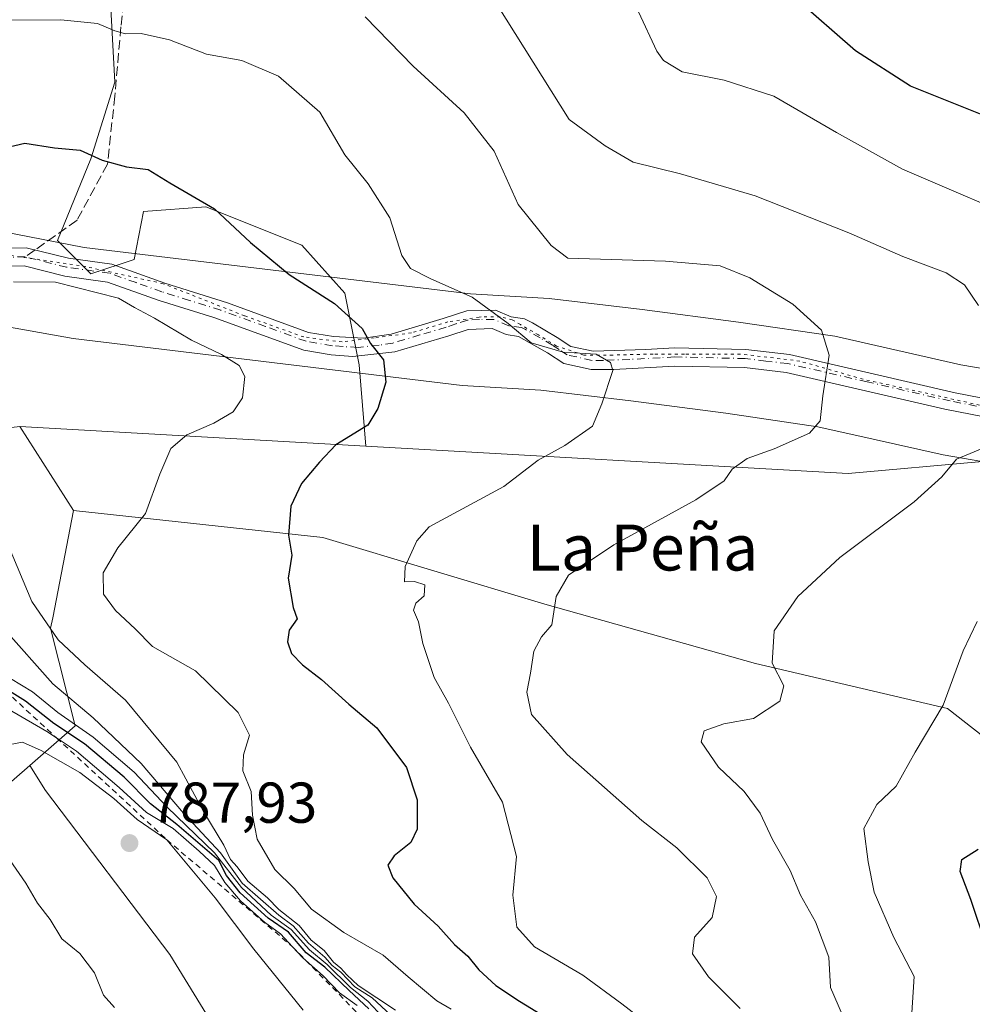
# Model space of a CAD drawing. Units: metres. Extents: x 597150 to 600605, y 4733742 to 4736104.
# Drawn here: x 599486 to 599652, y 4733969 to 4734140 of the extents above; entities that cross this region are included whole.
import ezdxf
from ezdxf.enums import TextEntityAlignment as Align

# ---------------------------------------------------------------- set-up
doc = ezdxf.new("R2010")
doc.units = ezdxf.units.M
doc.header["$MEASUREMENT"] = 0
for name, pattern in [('DGN Style 2', [1.6480167562047852, 0.988810053722871, -0.6592067024819142]), ('DGN Style 3', [2.307223458686699, 1.648016756204785, -0.6592067024819142]), ('DGN Style 4', [2.6384748266838614, 1.318413404963828, -0.6592067024819142, 0.001648016756204785, -0.6592067024819142]), ('DGN Style 5', [1.1536117293433497, 0.4944050268614355, -0.6592067024819142])]:
    doc.linetypes.add(name, pattern=pattern)
for name, color, linetype, lineweight in [('Arbolado forestal CxS', 92, 'Continuous', 0), ('Camino Cxs', 7, 'Continuous', 0), ('Camino eje', 30, 'DGN Style 4', 13), ('Cultivos herbáceos CxS', 92, 'Continuous', 0), ('Curva de nivel maestra', 30, 'Continuous', 30), ('Curva de nivel normal', 30, 'Continuous', 0), ('Escarpado lineal', 30, 'DGN Style 2', 0), ('Matorral CxS', 135, 'Continuous', 0), ('Núcleo urbano CxS', 7, 'Continuous', 0), ('Pastizal CxS', 92, 'Continuous', 0), ('Punto de cota en terreno', 7, 'Continuous', 0), ('Rótulo de punto de cota en terreno', 7, 'Continuous', 0), ('Senda', 7, 'DGN Style 3', 0), ('Senda no paivmentada conexión', 7, 'DGN Style 3', 0), ('Texto cartográfico', 7, 'Continuous', 0), ('Vía pecuaria CxS', 92, 'Continuous', 13), ('Vía pecuaria eje', 92, 'DGN Style 5', 0)]:
    doc.layers.add(name, color=color, linetype=linetype, lineweight=lineweight)
doc.styles.add('Style-Arial', font='txt')

# ---------------------------------------------------------------- blocks, each defined once
blk = doc.blocks.new('*U10')
at = {"layer": 'Pastizal CxS', "color": 92, "linetype": 'Continuous', "lineweight": 0}
blk.add_polyline3d([(599502.1505000005, 4734144.5397, 743.2115999999951), (599502.9841, 4734129.532500001, 747.1303999999947), (599498.8151000004, 4734116.1929, 750.1230999999971), (599492.9787, 4734102.019500001, 752.7320000000037), (599498.8147, 4734096.1831, 753.952900000004), (599506.3183000004, 4734098.6845, 753.0253999999986), (599507.9861000003, 4734107.021500001, 751.1538), (599518.8245000001, 4734107.8551, 750.2388000000064), (599535.4990999997, 4734101.1851, 748.4713000000047), (599543.0025000004, 4734092.8477, 748.9814999999944), (599545.5034999996, 4734080.341499999, 750.9253999999929), (599546.6335000005, 4734066.213500001, 750.0654999999971), (599486.4216999998, 4734069.617699999, 758.797200000001), (599459.9064999997, 4734066.470100001, 756.2620000000024), (599441.9003, 4734065.6873, 752.7271999999939), (599430.1573000001, 4734080.5623, 747.9345999999932), (599424.6775000002, 4734093.871300001, 746.2315999999992), (599408.2373000003, 4734113.443700001, 739.9278999999952), (599396.4940999999, 4734104.8321, 739.2624000000069), (599374.5730999997, 4734092.306299999, 737.5307999999933), (599356.9848999997, 4734088.149300001, 736.2421999999933), (599335.4293000001, 4734104.832900001, 731.343599999993), (599311.1602999996, 4734112.6621, 726.9876999999979), (599297.0683000004, 4734105.6163, 726.1276999999974)], dxfattribs=at)
blk = doc.blocks.new('*U19')
at = {"layer": 'Cultivos herbáceos CxS', "color": 92, "linetype": 'Continuous', "lineweight": 0}
blk.add_polyline3d([(599833.5591000002, 4733931.1885, 698.1506999999983), (599787.5916999998, 4733958.4573, 704.9997000000003), (599735.4631000003, 4733984.733899999, 713.4667999999947), (599706.4801000003, 4733997.006300001, 718.6947999999975), (599680.8419000005, 4733994.774900001, 722.2376999999979), (599647.8283000002, 4734020.610300001, 730.4735999999976), (599614.4515000005, 4734028.4253, 735.2973999999958), (599577.7764999997, 4734038.7205, 740.8462000000001), (599539.1727, 4734050.3027, 749.0111999999937), (599495.7972999997, 4734055.014699999, 757.9731000000029), (599486.4216999998, 4734069.617699999, 758.797200000001), (599546.6335000005, 4734066.213500001, 750.0654999999971), (599630.5680999998, 4734061.4683, 737.931500000006), (599653.9265000002, 4734063.551899999, 735.0427000000054), (599675.1486999998, 4734064.309699999, 732.7602000000044), (599690.3082999998, 4734096.900900001, 726.2695999999996), (599819.1574999997, 4734074.9189, 708.3295999999973), (599850.9912999999, 4734089.319300001, 700.9382000000041)], dxfattribs=at)
blk = doc.blocks.new('5PATER')
at = {"layer": 'Núcleo urbano CxS', "linetype": 'Continuous', "lineweight": 0}
h = blk.add_hatch(color=51, dxfattribs=at)
edge = h.paths.add_edge_path()
edge.add_ellipse((0, 0), major_axis=(-0.1095731443231308, -0.1110710700762829), ratio=0.9994222409660322, start_angle=0, end_angle=360)
blk = doc.blocks.new('*U24')
at = {"layer": 'Camino Cxs', "color": 7, "linetype": 'Continuous', "lineweight": 0}
for points in [[(599482.6101000002, 4734100.6501, 753.4614000000003), (599487.5601000005, 4734100.7301, 753.4572999999947), (599494.8901000004, 4734098.9101, 753.7121999999946), (599502.4401000004, 4734097.850099999, 753.7798999999941), (599511.6801000005, 4734094.5701, 753.6793000000035), (599522.5900999998, 4734091.140100001, 753.1723000000056), (599536.6501000002, 4734086.0001, 751.638300000006), (599541.0401, 4734085.270099999, 751.1670000000014), (599546.2500999998, 4734085.0001, 750.388699999996), (599551.0500999996, 4734085.720100001, 749.3237999999984), (599560.1300999997, 4734088.420100001, 746.9437999999938), (599564.2401000002, 4734089.770099999, 745.9226999999955), (599569.1801000005, 4734089.870100001, 745.0960999999952), (599571.9401000004, 4734088.710100001, 744.9079000000056), (599574.2500999998, 4734088.360099999, 744.5847000000067), (599575.6300999997, 4734087.670100001, 744.506899999993), (599579.9301000005, 4734085.140100001, 744.5354999999981), (599582.3300999999, 4734083.5701, 744.6895999999979), (599586.1801000005, 4734082.7301, 744.8176999999997), (599595.3601000002, 4734083.0601, 744.5133999999962), (599600.3501000004, 4734083.3201, 744.1842999999935), (599612.7401000002, 4734083.040100001, 742.2464000000036), (599620.3400999998, 4734082.140100001, 741.1346999999951), (599649.2001, 4734075.520099999, 736.6671000000061), (599673.8800999997, 4734070.700099999, 733.045499999993)], [(599672.6801000005, 4734067.720100001, 733.0482000000048), (599647.4101, 4734072.6601, 736.7621000000072), (599619.7901, 4734079.0101, 741.1352999999945), (599612.5201000003, 4734079.880100001, 742.2428999999976), (599600.4001000002, 4734080.1501, 744.1809000000068), (599589.8000999996, 4734079.5601, 745.0216999999975), (599585.8400999998, 4734079.5601, 745.2265000000043), (599581.0800999999, 4734080.600099999, 745.3037999999942), (599578.2801000001, 4734082.440099999, 745.231899999999), (599573.2001, 4734085.3201, 745.5800000000019), (599571.0800999999, 4734085.640100001, 745.8671999999933), (599568.6001000004, 4734086.6801, 745.9581999999937), (599564.4401000004, 4734086.520099999, 746.6606999999932), (599561.0800999999, 4734085.4001, 747.4881000000024), (599551.6801000005, 4734082.600099999, 749.7155000000057), (599544.3601000002, 4734081.800100001, 751.0868999999948), (599540.6401000004, 4734082.120100001, 751.6545999999945), (599535.8400999998, 4734082.920100001, 752.3678000000073), (599520.2100999998, 4734088.600099999, 753.6996000000072), (599510.6801000005, 4734091.5601, 754.4814000000042), (599501.6801000005, 4734094.7601, 754.527700000006), (599494.2801000001, 4734095.800100001, 754.7072999999947), (599487.2001, 4734097.5601, 754.1347999999998), (599482.4001000002, 4734097.4801, 754.1103000000003)]]:
    blk.add_polyline3d(points, dxfattribs=at)

msp = doc.modelspace()

# ---------------------------------------------------------------- linework, layer by layer
at = {"layer": 'Arbolado forestal CxS', "color": 92, "linetype": 'Continuous', "lineweight": 0}
for points in [[(599473.6073000003, 4733998.054500001, 782.4750000000058), (599488.1961000003, 4734010.700300001, 785.4590000000027), (599490.9389000004, 4734006.3113, 786.2878999999957), (599512.5417, 4733977.7783, 787.2032000000036), (599526.8075000001, 4733954.544299999, 788.9814999999944)], [(599488.1961000003, 4734010.700300001, 785.4590000000027), (599473.6073000003, 4733998.054500001, 782.4750000000058)], [(599488.1961000003, 4734010.700300001, 785.4590000000027), (599490.9389000004, 4734006.3113, 786.2878999999957), (599512.5417, 4733977.7783, 787.2032000000036), (599526.8075000001, 4733954.544299999, 788.9814999999944), (599534.9599000001, 4733953.728700001, 789.8766999999935), (599545.5957000004, 4733959.8443, 785.156099999993), (599551.2644999997, 4733963.103700001, 773.4866000000038), (599558.6013000002, 4733961.0657, 768.1059999999999), (599569.1989000002, 4733948.0219, 778.3521999999939), (599583.8727000002, 4733931.3095, 780.4812999999995), (599602.6224999996, 4733915.412500001, 779.0022000000026), (599611.5897000004, 4733901.960899999, 779.1508999999934), (599623.0027000001, 4733892.9935, 775.0632000000041), (599634.8230999997, 4733890.547900001, 769.8470999999992), (599640.3545000004, 4733885.0691, 771.8613000000041)]]:
    msp.add_polyline3d(points, dxfattribs=at)
at = {"layer": 'Camino Cxs', "color": 7, "linetype": 'Continuous', "lineweight": 0}
for points in [[(599482.6101000002, 4734100.6501, 753.4614000000003), (599487.5601000005, 4734100.7301, 753.4572999999947), (599494.8901000004, 4734098.9101, 753.7121999999946), (599502.4401000004, 4734097.850099999, 753.7798999999941), (599511.6801000005, 4734094.5701, 753.6793000000035), (599522.5900999998, 4734091.140100001, 753.1723000000056), (599536.6501000002, 4734086.0001, 751.638300000006), (599541.0401, 4734085.270099999, 751.1670000000014), (599546.2500999998, 4734085.0001, 750.388699999996), (599551.0500999996, 4734085.720100001, 749.3237999999984), (599560.1300999997, 4734088.420100001, 746.9437999999938), (599564.2401000002, 4734089.770099999, 745.9226999999955), (599569.1801000005, 4734089.870100001, 745.0960999999952), (599571.9401000004, 4734088.710100001, 744.9079000000056), (599574.2500999998, 4734088.360099999, 744.5847000000067), (599575.6300999997, 4734087.670100001, 744.506899999993), (599579.9301000005, 4734085.140100001, 744.5354999999981), (599582.3300999999, 4734083.5701, 744.6895999999979), (599586.1801000005, 4734082.7301, 744.8176999999997), (599595.3601000002, 4734083.0601, 744.5133999999962), (599600.3501000004, 4734083.3201, 744.1842999999935), (599612.7401000002, 4734083.040100001, 742.2464000000036), (599620.3400999998, 4734082.140100001, 741.1346999999951), (599649.2001, 4734075.520099999, 736.6671000000061), (599673.8800999997, 4734070.700099999, 733.045499999993)], [(599672.6801000005, 4734067.720100001, 733.0482000000048), (599647.4101, 4734072.6601, 736.7621000000072), (599619.7901, 4734079.0101, 741.1352999999945), (599612.5201000003, 4734079.880100001, 742.2428999999976), (599600.4001000002, 4734080.1501, 744.1809000000068), (599589.8000999996, 4734079.5601, 745.0216999999975), (599585.8400999998, 4734079.5601, 745.2265000000043), (599581.0800999999, 4734080.600099999, 745.3037999999942), (599578.2801000001, 4734082.440099999, 745.231899999999), (599573.2001, 4734085.3201, 745.5800000000019), (599571.0800999999, 4734085.640100001, 745.8671999999933), (599568.6001000004, 4734086.6801, 745.9581999999937), (599564.4401000004, 4734086.520099999, 746.6606999999932), (599561.0800999999, 4734085.4001, 747.4881000000024), (599551.6801000005, 4734082.600099999, 749.7155000000057), (599544.3601000002, 4734081.800100001, 751.0868999999948), (599540.6401000004, 4734082.120100001, 751.6545999999945), (599535.8400999998, 4734082.920100001, 752.3678000000073), (599520.2100999998, 4734088.600099999, 753.6996000000072), (599510.6801000005, 4734091.5601, 754.4814000000042), (599501.6801000005, 4734094.7601, 754.527700000006), (599494.2801000001, 4734095.800100001, 754.7072999999947), (599487.2001, 4734097.5601, 754.1347999999998), (599482.4001000002, 4734097.4801, 754.1103000000003)]]:
    msp.add_polyline3d(points, dxfattribs=at)
at = {"layer": 'Camino eje', "color": 30, "linetype": 'DGN Style 4', "lineweight": 13}
for points in [[(599487.3800999997, 4734099.145099999, 753.7973000000056), (599482.5050999997, 4734099.065099999, 753.787599999996), (599478.0701000001, 4734099.710100001, 753.3614999999991), (599473.1001000004, 4734099.540100001, 753.0127999999969), (599465.3601000002, 4734099.100099999, 752.2260999999999), (599459.8951000003, 4734098.485099999, 751.623900000006), (599456.7150999998, 4734098.005100001, 751.3252999999969), (599453.9351000005, 4734097.220100001, 751.3549999999959), (599452.0950999996, 4734096.620100001, 751.2630999999965), (599447.0950999996, 4734095.7401, 750.1423000000068), (599444.7401000002, 4734094.9901, 749.653999999995), (599442.4001000002, 4734094.2301, 749.1650999999983), (599439.9451000001, 4734093.110099999, 748.7670999999973), (599436.1851000005, 4734091.2301, 748.3457000000053), (599433.2001, 4734089.415100001, 748.0488000000041), (599431.9200999998, 4734088.5351, 747.9039000000049), (599424.7200999996, 4734085.0351, 747.4575999999943), (599421.0601000005, 4734081.640100001, 747.4098999999987), (599415.8201000001, 4734076.600099999, 747.3736000000063), (599413.5883, 4734074.214299999, 747.3077999999952), (599409.3082999998, 4734069.574300001, 747.2765999999974), (599405.8151000004, 4734065.840100001, 747.0976999999984), (599403.2966999998, 4734064.626700001, 746.8320999999996)], [(599660.9401000004, 4734071.620100001, 734.855899999995), (599648.3051000005, 4734074.090100001, 736.713699999993), (599633.8750999998, 4734077.4001, 738.9628999999986), (599620.0651000004, 4734080.575099999, 741.1373000000021), (599616.2651000004, 4734081.0251, 741.6834999999992), (599612.6300999997, 4734081.460100001, 742.2761000000029), (599600.3750999998, 4734081.735099999, 744.2280999999931), (599597.8800999997, 4734081.6051, 744.460699999996), (599592.5800999999, 4734081.3101, 744.7448000000004), (599587.9901000002, 4734081.145099999, 744.9729999999981), (599586.0100999996, 4734081.145099999, 745.0302999999985), (599581.7050999999, 4734082.085100001, 745.031099999993), (599580.3051000005, 4734083.005100001, 744.9640999999974), (599579.1051000003, 4734083.790100001, 744.8870000000024), (599576.9550999999, 4734085.0551, 744.8589999999967), (599574.4151, 4734086.495100001, 745.0188000000054), (599573.7251000004, 4734086.840100001, 745.0531999999948), (599571.5100999996, 4734087.175100001, 745.335699999996), (599568.8901000004, 4734088.2751, 745.4890000000014), (599566.4200999998, 4734088.225099999, 745.8993000000046), (599564.3400999998, 4734088.145099999, 746.2584000000061), (599562.2851, 4734087.470100001, 746.7479000000022), (599560.6051000003, 4734086.9101, 747.1964000000008), (599556.0651000004, 4734085.5601, 748.3233999999939), (599551.3651000002, 4734084.1601, 749.5175000000019), (599548.9650999998, 4734083.800100001, 750.0665000000009), (599545.3051000005, 4734083.4001, 750.7589000000008), (599542.7001, 4734083.5351, 751.1392999999953), (599540.8400999998, 4734083.6951, 751.4072000000016), (599536.2451, 4734084.460100001, 751.9930000000023), (599529.2150999998, 4734087.030099999, 752.514599999995), (599521.4001000002, 4734089.870100001, 753.4064000000071), (599515.9451000001, 4734091.585100001, 753.6364999999934), (599511.1801000005, 4734093.065099999, 754.0288), (599506.6801000005, 4734094.665100001, 754.2562000000034), (599502.0601000005, 4734096.3051, 754.1389000000055), (599494.5850999998, 4734097.3551, 754.1251000000047), (599487.3800999997, 4734099.145099999, 753.7973000000056)]]:
    msp.add_polyline3d(points, dxfattribs=at)
at = {"layer": 'Cultivos herbáceos CxS', "color": 92, "linetype": 'Continuous', "lineweight": 0, "extrusion": (0.02562758660263802, -0.03991634105146655, 0.9988743226862864), "elevation": -172845.4041930704, "flags": 128}
msp.add_lwpolyline([(3062123.267465074, 3655724.996755696), (3062123.267465074, 3655707.623539956)], dxfattribs=at)
at = {"layer": 'Cultivos herbáceos CxS', "color": 92, "linetype": 'Continuous', "lineweight": 0, "extrusion": (0.1430626488935871, -0.008088345957766639, 0.9896805833960863), "elevation": 48224.28946360564, "flags": 128}
msp.add_lwpolyline([(4760360.795846294, -327779.1971456704), (4760360.795846293, -327840.1339327684)], dxfattribs=at)
at = {"layer": 'Cultivos herbáceos CxS', "color": 92, "linetype": 'Continuous', "lineweight": 0}
for points in [[(599546.6335000005, 4734066.213500001, 750.0654999999971), (599630.5680999998, 4734061.4683, 737.931500000006), (599653.9265000002, 4734063.551899999, 735.0427000000054), (599675.1486999998, 4734064.309699999, 732.7602000000044), (599690.3082999998, 4734096.900900001, 726.2695999999996), (599819.1574999997, 4734074.9189, 708.3295999999973), (599850.9912999999, 4734089.319300001, 700.9382000000041), (599876.7613000004, 4734109.0255, 692.9097000000038), (599939.1611000003, 4734169.5713, 676.1855999999971), (599951.4253000002, 4734207.499100001, 676.017399999997), (599960.8954999996, 4734226.730900001, 678.6223999999929), (599960.7494999999, 4734228.0461, 678.3773999999976), (599960.7150999998, 4734228.352499999, 678.3125)], [(599495.7972999997, 4734055.014699999, 757.9731000000029), (599539.1727, 4734050.3027, 749.0111999999937), (599577.7764999997, 4734038.7205, 740.8462000000001), (599614.4515000005, 4734028.4253, 735.2973999999958), (599647.8283000002, 4734020.610300001, 730.4735999999976), (599680.8419000005, 4733994.774900001, 722.2376999999979), (599706.4801000003, 4733997.006300001, 718.6947999999975), (599735.4631000003, 4733984.733899999, 713.4667999999947), (599787.5916999998, 4733958.4573, 704.9997000000003), (599833.5591000002, 4733931.1885, 698.1506999999983), (599855.8535000002, 4733927.842499999, 695.2163), (599899.7569000004, 4733926.904899999, 690.4005000000034), (599958.4080999997, 4733907.7621, 680.8267999999953), (599951.7194999997, 4733884.337300001, 680.5587999999989), (599966.2112999996, 4733878.759299999, 678.7459999999992), (599987.1303000003, 4733873.2577, 675.6655000000028)]]:
    msp.add_polyline3d(points, dxfattribs=at)
at = {"layer": 'Curva de nivel maestra', "color": 30, "linetype": 'Continuous', "lineweight": 30, "flags": 128}
for points, elevation in [([(599654.2000000002, 4734123.720100001), (599641.4400000004, 4734128.8301), (599631.8300000001, 4734135.0001), (599621.3200000003, 4734144.1801)], 724.9999999999999), ([(599483.0599999996, 4734117.920100001), (599487.3300000001, 4734118.920100001), (599492.4600000001, 4734118.140100001), (599496.9199999999, 4734117.710100001), (599500.75, 4734115.960100001), (599504.9800000006, 4734114.8301), (599508.7699999996, 4734114.340100001), (599512.5599999996, 4734112.040100001), (599520.3300000001, 4734107.5101), (599526.5999999996, 4734101.6601), (599533.29, 4734096.090100001), (599541.2199999997, 4734091.0601), (599546.0300000003, 4734086.6601), (599547.4500000002, 4734084.050100001), (599549.7300000006, 4734081.220100001), (599550.0999999996, 4734077.350099999), (599548.7400000002, 4734072.7601), (599547.0099999999, 4734069.860099999), (599541.4000000004, 4734066.440099999), (599538.5899999999, 4734063.440099999), (599535.4600000001, 4734059.7401), (599533.6200000001, 4734055.7601), (599533.1799999997, 4734050.720100001), (599533.7599999999, 4734047.2601), (599533.1600000003, 4734043.280099999), (599534.0300000003, 4734038.1501), (599534.6900000004, 4734036.170100001), (599533.2999999998, 4734034.220100001), (599533.0300000003, 4734032.1801), (599533.7199999997, 4734030.1801), (599535.6399999997, 4734028.1801), (599538.9600000001, 4734025.630100001), (599543.6699999999, 4734021.3301), (599548.5499999998, 4734017.220100001), (599553.7199999997, 4734010.3101), (599555.5599999996, 4734004.6801), (599555.5899999999, 4733999.600099999), (599554.5, 4733997.2501), (599551.5999999996, 4733994.960100001), (599550.4699999997, 4733993.340100001), (599551.3200000003, 4733991.120100001), (599555.04, 4733986.540100001), (599559.2599999999, 4733982.720100001), (599562.0800000001, 4733979.540100001), (599564.3700000001, 4733977.4901), (599566.3300000001, 4733975.120100001), (599569.29, 4733972.4001), (599573.3700000001, 4733969.6501), (599580.1299999999, 4733965.5701)], 750), ([(599547.1900000004, 4733968.350099999), (599543.7199999997, 4733971.5101), (599539.5, 4733975.620100001), (599536.2800000003, 4733978.0701), (599533.2100000001, 4733981.670100001), (599529.6799999997, 4733984.140100001), (599524.7599999999, 4733988.540100001), (599522.4199999999, 4733991.540100001), (599521.0899999999, 4733994.130100001), (599513.7800000003, 4734000.420100001), (599509.2000000002, 4734003.9801), (599504.5800000001, 4734008.620100001), (599497.6799999997, 4734014.460100001), (599492.3600000005, 4734018.0001), (599487.4100000003, 4734021.850099999), (599482.7300000006, 4734024.790100001)], 775), ([(599654.6200000001, 4733979.2501), (599651.8899999997, 4733987.380100001), (599650.0599999996, 4733992.220100001), (599650.3399999999, 4733994.3101), (599653.2000000002, 4733996.120100001)], 724.9999999999999)]:
    msp.add_lwpolyline(points, dxfattribs=dict(at, elevation=elevation))
at = {"layer": 'Curva de nivel normal', "color": 30, "linetype": 'Continuous', "lineweight": 0, "flags": 128}
for points, elevation in [([(599569.5, 4734143.0001), (599582.04, 4734123.040100001), (599588.2800000003, 4734118.440099999), (599593.1500000004, 4734115.610099999), (599601.4199999999, 4734113.5801), (599614.3600000005, 4734109.7401), (599630.7100000001, 4734103.3301), (599640.0700000003, 4734099.190099999), (599647.6200000001, 4734096.340100001), (599650.8300000001, 4734094.280099999), (599653.2599999999, 4734090.710100001)], 735), ([(599546.5199999996, 4734140.920100001), (599554.8700000001, 4734132.3301), (599563.7800000003, 4734124.190099999), (599568.9800000006, 4734117.5601), (599573.1799999997, 4734108.2501), (599578.9000000004, 4734101.130100001), (599581.7999999998, 4734098.920100001), (599598.7999999998, 4734098.4001), (599608.2999999998, 4734097.5601), (599613.4400000004, 4734095.520099999), (599620.9500000002, 4734090.920100001), (599625.9299999997, 4734086.4101), (599627.2599999999, 4734082.020099999), (599626.1600000003, 4734074.9801), (599625.7000000002, 4734070.640100001), (599623.8600000005, 4734068.5001), (599617.6799999997, 4734065.7501), (599613.0099999999, 4734064.050100001), (599610.4000000004, 4734062.190099999), (599608.9800000006, 4734060.190099999), (599604.0599999996, 4734056.860099999), (599589.8200000003, 4734049.0601), (599581.9299999997, 4734043.780099999), (599579.7800000003, 4734040.0601), (599579.0099999999, 4734035.120100001), (599577.2300000006, 4734033.0601), (599575.9000000004, 4734030.540100001), (599575.2999999998, 4734026.7401), (599574.6600000003, 4734023.440099999), (599575.5, 4734019.530099999), (599581.6900000004, 4734012.5601), (599594.6600000003, 4734001.100099999), (599600.7599999999, 4733996.3301), (599606.0300000003, 4733991.110099999), (599607.6399999997, 4733987.870100001), (599606.9299999997, 4733984.2501), (599603.8200000003, 4733980.8101), (599603.4699999997, 4733977.920100001), (599606.2699999996, 4733973.890100001), (599611.75, 4733968.4001)], 740), ([(599594.0999999996, 4734141.770099999), (599597.2800000003, 4734134.9101), (599598.4500000002, 4734133.290100001), (599601.7100000001, 4734131.3101), (599608.9900000002, 4734129.9001), (599617.6600000003, 4734127.110099999), (599628.54, 4734120.780099999), (599640.0099999999, 4734114.380100001), (599663.8399999999, 4734104.190099999)], 730.0000000000001), ([(599595.5499999998, 4733965.840100001), (599591.2100000001, 4733969.200099999), (599584.4299999997, 4733974.210100001), (599576.0199999996, 4733979.140100001), (599572.9000000004, 4733982.5601), (599572.2400000002, 4733988.130100001), (599572.8600000005, 4733994.870100001), (599570.4500000002, 4734004.290100001), (599564.8499999996, 4734013.870100001), (599561.0499999998, 4734021.5101), (599558.5499999998, 4734025.960100001), (599556.5700000003, 4734031.880100001), (599555.8099999996, 4734035.670100001), (599554.9400000004, 4734037.690099999), (599555.3200000003, 4734038.880100001), (599556.7699999996, 4734040.210100001), (599556.9100000003, 4734042.100099999), (599555.1100000005, 4734042.6501), (599553.3799999999, 4734042.620100001), (599553.5199999996, 4734045.270099999), (599555.5499999998, 4734049.770099999), (599557.6699999999, 4734052.190099999), (599570.6299999999, 4734059.210100001), (599576.6500000004, 4734063.770099999), (599581.2999999998, 4734066.3301), (599586.0700000003, 4734069.710100001), (599587.7100000001, 4734073.590100001), (599589.6299999999, 4734079.4001), (599589.2400000002, 4734080.790100001), (599586.7000000002, 4734082.220100001), (599581.0099999999, 4734082.5601), (599575.4299999997, 4734084.220100001), (599571.4400000004, 4734087.5601), (599565.1399999997, 4734092.1601), (599557.9600000001, 4734095.3201), (599554.4299999997, 4734097.110099999), (599552.9199999999, 4734099.390100001), (599550.8099999996, 4734105.940099999), (599547.0300000003, 4734111.850099999), (599543, 4734116.920100001), (599538.6200000001, 4734124.300100001), (599531.4600000001, 4734130.5701), (599525.0599999996, 4734133.3201), (599518.9199999999, 4734134.390100001), (599512.4900000002, 4734136.890100001), (599507.5599999996, 4734138.020099999), (599504.8399999999, 4734137.970100001), (599502.9900000002, 4734138.450099999), (599499.9400000004, 4734139.7401), (599493.5899999999, 4734140.390100001), (599484.8499999996, 4734140.3201)], 745), ([(599485.3499999996, 4734094.8101), (599492.6399999997, 4734094.770099999), (599503.6399999997, 4734091.960100001), (599506.3799999999, 4734090.350099999), (599509.8799999999, 4734088.5001), (599516.2999999998, 4734084.6801), (599521.5300000003, 4734082.1801), (599524.5899999999, 4734080.2501), (599525.5700000003, 4734078.3101), (599525.1900000004, 4734074.640100001), (599523.5499999998, 4734072.190099999), (599520.2000000002, 4734070.190099999), (599515.5199999996, 4734068.190099999), (599512.7400000002, 4734065.8101), (599510.8200000003, 4734061.350099999), (599508.3200000003, 4734054.4801), (599503.5, 4734048.520099999), (599500.9500000002, 4734044.1801), (599500.9900000002, 4734040.450099999), (599503.0800000001, 4734037.620100001), (599506.54, 4734034.440099999), (599509.5499999998, 4734031.370100001), (599517.0099999999, 4734027.130100001), (599524.4299999997, 4734019.9101), (599526.4000000004, 4734015.960100001), (599525.3799999999, 4734012.530099999), (599525.2699999996, 4734009.720100001), (599526.6799999997, 4734006.130100001), (599526.9000000004, 4734002.020099999), (599527.7599999999, 4733997.880100001), (599530.79, 4733992.5801), (599534.1699999999, 4733989.290100001), (599537.2000000002, 4733985.6601), (599542.8200000003, 4733981.610099999), (599549.6500000004, 4733977.700099999), (599554.04, 4733973.890100001), (599559.0300000003, 4733969.7501), (599561.5, 4733968.280099999)], 755), ([(599654.8600000005, 4734066.190099999), (599649.4100000003, 4734063.940099999), (599646.8899999997, 4734060.870100001), (599642.0800000001, 4734056.530099999), (599629.0999999996, 4734046.860099999), (599621.8200000003, 4734040.0801), (599617.7199999997, 4734034.100099999), (599617.3499999996, 4734028.4901), (599619.3600000005, 4734024.5101), (599618.6799999997, 4734021.850099999), (599614.0800000001, 4734018.850099999), (599608.9199999999, 4734017.920100001), (599605.5300000003, 4734016.700099999), (599605, 4734014.7601), (599607.9800000006, 4734010.360099999), (599612.4600000001, 4734006.140100001), (599615.2800000003, 4734002.380100001), (599617.3799999999, 4733997.8201), (599620.4500000002, 4733992.4101), (599622.29, 4733988.120100001), (599624.8799999999, 4733983.5001), (599627.1900000004, 4733977.340100001), (599627.4800000006, 4733972.0701), (599629.5800000001, 4733967.2301)], 735), ([(599551.8200000003, 4733968.110099999), (599545.29, 4733972.4101), (599543.3200000003, 4733974.280099999), (599542.3200000003, 4733975.440099999), (599541.0199999996, 4733976.470100001), (599539.4000000004, 4733978.520099999), (599537.1500000004, 4733980.270099999), (599535.04, 4733982.8301), (599531.5199999996, 4733985.640100001), (599529.5199999996, 4733987.640100001), (599526.1299999999, 4733990.5801), (599524.2599999999, 4733993.050100001), (599523.1200000001, 4733994.3201), (599521.9199999999, 4733996.8301), (599518.4600000001, 4734002.5601), (599513.79, 4734011.2301), (599504.8600000005, 4734022.030099999), (599497.7300000006, 4734028.1601), (599493.0999999996, 4734032.540100001), (599488.5099999999, 4734039.1801), (599484.5, 4734048.9101)], 760), ([(599551.7999999998, 4733966.5001), (599547.7400000002, 4733970.2501), (599544.75, 4733972.200099999), (599542.2800000003, 4733974.7301), (599540.7800000003, 4733975.9001), (599539.54, 4733977.3301), (599536.6699999999, 4733979.790100001), (599533.9900000002, 4733982.780099999), (599531.5, 4733984.620100001), (599525.1100000005, 4733990.2301), (599521.3399999999, 4733995.460100001), (599514.9299999997, 4734002.380100001), (599507.5800000001, 4734011.030099999), (599499.1799999997, 4734018.960100001), (599492.1600000003, 4734024.9001), (599483.5499999998, 4734034.620100001)], 765), ([(599653, 4734035.7401), (599650.5499999998, 4734030.640100001), (599647.0700000003, 4734021.1801), (599642.2000000002, 4734013.020099999), (599638.9000000004, 4734007.0801), (599635.5800000001, 4734003.880100001), (599633.2999999998, 4733999.720100001), (599634.0199999996, 4733993.890100001), (599635.0700000003, 4733988.640100001), (599638.5, 4733980.780099999), (599642.0599999996, 4733973.9801), (599641.5700000003, 4733966.7401)], 730.0000000000001), ([(599550.5, 4733965.970100001), (599547.0099999999, 4733969.6801), (599543.9699999997, 4733972.0801), (599539.9400000004, 4733976.0601), (599536.8200000003, 4733978.600099999), (599533.6799999997, 4733982.130100001), (599530.1600000003, 4733984.610099999), (599524.9900000002, 4733989.440099999), (599520.3399999999, 4733995.4901), (599512.0599999996, 4734003.440099999), (599506.3399999999, 4734009.4901), (599499.2199999997, 4734015.620100001), (599493.0700000003, 4734019.880100001), (599488.6799999997, 4734023.470100001), (599484.8099999996, 4734025.8301)], 770), ([(599545.1399999997, 4733968.9301), (599542.0499999998, 4733971.110099999), (599539.2199999997, 4733974.090100001), (599536.2274000002, 4733976.758500001), (599535.6200000001, 4733977.300100001), (599533.8892000001, 4733979.148499999), (599531.79, 4733981.390100001), (599529.0300000003, 4733983.440099999), (599524.8399999999, 4733987.140100001), (599522.1100000005, 4733990.300100001), (599520.3300000001, 4733993.300100001), (599517.6500000004, 4733995.770099999), (599513.1299999999, 4733999.720100001), (599508.4900000002, 4734002.520099999), (599503.7300000006, 4734006.870100001), (599496.2999999998, 4734013.140100001), (599492.8346999995, 4734015.4682), (599491.1500000004, 4734016.600099999), (599482.4800000006, 4734021.600099999)], 780.0000000000001), ([(599486.9400000004, 4734014.720100001), (599482.5800000001, 4734013.920100001)], 785), ([(599535.7699999996, 4733968.090100001), (599527.1699999999, 4733978.710100001), (599520.4400000004, 4733987.670100001), (599512.0300000003, 4733997.7601), (599506.8399999999, 4734001.290100001), (599502.8200000003, 4734004.940099999), (599496.8600000005, 4734009.4801), (599490.1600000003, 4734013.280099999), (599486.9400000004, 4734014.720100001)], 785), ([(599484.6600000003, 4733994.340100001), (599487.4900000002, 4733990.1801), (599489.54, 4733986.7501), (599491.7400000002, 4733983.9101), (599493.7800000003, 4733980.5101), (599496.8899999997, 4733977.950099999), (599499.4299999997, 4733974.590100001), (599501.0300000003, 4733970.710100001), (599502.9000000004, 4733968.5601)], 785)]:
    msp.add_lwpolyline(points, dxfattribs=dict(at, elevation=elevation))
at = {"layer": 'Escarpado lineal', "color": 30, "linetype": 'DGN Style 2', "lineweight": 0}
msp.add_polyline3d([(599475.2300000006, 4734038.350099999, 769.8837999999961), (599482.7300000006, 4734024.790100001, 774.6275000000023), (599492.8346999995, 4734015.4682, 781.2063000000054), (599512.0300000003, 4733997.7601, 785.8714000000036), (599533.8892000001, 4733979.148499999, 777.4097000000039), (599536.2274000002, 4733976.758500001, 778.8635000000068), (599548.7000000002, 4733964.0101, 775.7217999999993), (599562.5997000001, 4733953.4398, 778.8858000000037), (599562.6064999999, 4733953.434, 778.8916000000027), (599568.0703999996, 4733948.263699999, 779.046199999997), (599570.9024999999, 4733945.583799999, 778.7918999999966), (599577.5675999997, 4733939.276900001, 779.2565999999933), (599616.9299999997, 4733902.030099999, 775.6368999999977), (599628.9000000004, 4733893.020099999, 770.5151000000043), (599640.2400000002, 4733891.2601, 768.4429999999993)], dxfattribs=at)
at = {"layer": 'Matorral CxS', "color": 135, "linetype": 'Continuous', "lineweight": 0, "extrusion": (0.02562758660263802, -0.03991634105146655, 0.9988743226862864), "elevation": -172845.4041930704, "flags": 128}
msp.add_lwpolyline([(3062123.267465074, 3655724.996755696), (3062123.267465074, 3655707.623539956)], dxfattribs=at)
at = {"layer": 'Matorral CxS', "color": 135, "linetype": 'Continuous', "lineweight": 0}
for points in [[(599486.4216999998, 4734069.617699999, 758.797200000001), (599495.7972999997, 4734055.014699999, 757.9731000000029), (599492.1601, 4734036.3815, 760.1486000000006), (599491.8006999996, 4734034.541099999, 760.9217999999966), (599496.0985000003, 4734017.550100001, 773.0620999999956), (599488.1961000003, 4734010.700300001, 785.4590000000027), (599473.6073000003, 4733998.054500001, 782.4750000000058)], [(599526.8075000001, 4733954.544299999, 788.9814999999944), (599512.5417, 4733977.7783, 787.2032000000036), (599490.9389000004, 4734006.3113, 786.2878999999957), (599488.1961000003, 4734010.700300001, 785.4590000000027), (599496.0985000003, 4734017.550100001, 773.0620999999956), (599491.8006999996, 4734034.541099999, 760.9217999999966), (599492.1601, 4734036.3815, 760.1486000000006), (599495.7972999997, 4734055.014699999, 757.9731000000029), (599539.1727, 4734050.3027, 749.0111999999937), (599577.7764999997, 4734038.7205, 740.8462000000001), (599614.4515000005, 4734028.4253, 735.2973999999958), (599647.8283000002, 4734020.610300001, 730.4735999999976), (599680.8419000005, 4733994.774900001, 722.2376999999979), (599706.4801000003, 4733997.006300001, 718.6947999999975), (599735.4631000003, 4733984.733899999, 713.4667999999947), (599787.5916999998, 4733958.4573, 704.9997000000003)], [(599495.7972999997, 4734055.014699999, 757.9731000000029), (599492.1601, 4734036.3815, 760.1486000000006), (599491.8006999996, 4734034.541099999, 760.9217999999966), (599496.0985000003, 4734017.550100001, 773.0620999999956), (599488.1961000003, 4734010.700300001, 785.4590000000027)], [(599495.7972999997, 4734055.014699999, 757.9731000000029), (599539.1727, 4734050.3027, 749.0111999999937), (599577.7764999997, 4734038.7205, 740.8462000000001), (599614.4515000005, 4734028.4253, 735.2973999999958), (599647.8283000002, 4734020.610300001, 730.4735999999976), (599680.8419000005, 4733994.774900001, 722.2376999999979), (599706.4801000003, 4733997.006300001, 718.6947999999975), (599735.4631000003, 4733984.733899999, 713.4667999999947), (599787.5916999998, 4733958.4573, 704.9997000000003), (599833.5591000002, 4733931.1885, 698.1506999999983), (599855.8535000002, 4733927.842499999, 695.2163), (599899.7569000004, 4733926.904899999, 690.4005000000034), (599958.4080999997, 4733907.7621, 680.8267999999953), (599951.7194999997, 4733884.337300001, 680.5587999999989), (599966.2112999996, 4733878.759299999, 678.7459999999992), (599987.1303000003, 4733873.2577, 675.6655000000028)], [(599488.1961000003, 4734010.700300001, 785.4590000000027), (599473.6073000003, 4733998.054500001, 782.4750000000058)], [(599488.1961000003, 4734010.700300001, 785.4590000000027), (599490.9389000004, 4734006.3113, 786.2878999999957), (599512.5417, 4733977.7783, 787.2032000000036), (599526.8075000001, 4733954.544299999, 788.9814999999944), (599534.9599000001, 4733953.728700001, 789.8766999999935), (599545.5957000004, 4733959.8443, 785.156099999993), (599551.2644999997, 4733963.103700001, 773.4866000000038), (599558.6013000002, 4733961.0657, 768.1059999999999), (599569.1989000002, 4733948.0219, 778.3521999999939), (599583.8727000002, 4733931.3095, 780.4812999999995), (599602.6224999996, 4733915.412500001, 779.0022000000026), (599611.5897000004, 4733901.960899999, 779.1508999999934), (599623.0027000001, 4733892.9935, 775.0632000000041), (599634.8230999997, 4733890.547900001, 769.8470999999992), (599640.3545000004, 4733885.0691, 771.8613000000041)]]:
    msp.add_polyline3d(points, dxfattribs=at)
at = {"layer": 'Pastizal CxS', "color": 92, "linetype": 'Continuous', "lineweight": 0, "extrusion": (0.1430626488935871, -0.008088345957766639, 0.9896805833960863), "elevation": 48224.28946360564, "flags": 128}
msp.add_lwpolyline([(4760360.795846294, -327779.1971456704), (4760360.795846293, -327840.1339327684)], dxfattribs=at)
at = {"layer": 'Pastizal CxS', "color": 92, "linetype": 'Continuous', "lineweight": 0}
for points in [[(599509.6344999997, 4734268.724500001, 715.5813000000054), (599510.4902999997, 4734257.093900001, 719.2157000000007), (599499.6513, 4734237.0845, 722.2406000000047), (599489.6460999995, 4734214.5737, 724.5215999999928), (599492.1469000002, 4734202.9013, 727.5295000000042), (599494.6479000002, 4734188.7279, 731.5957000000053), (599489.6453, 4734173.720699999, 735.5347000000039), (599489.6451000003, 4734160.380899999, 739.4278000000049), (599492.9797, 4734149.542300001, 742.3283999999985), (599502.1505000005, 4734144.5397, 743.2115999999951), (599502.9841, 4734129.532500001, 747.1303999999947), (599498.8151000004, 4734116.1929, 750.1230999999971), (599492.9787, 4734102.019500001, 752.7320000000037), (599498.8147, 4734096.1831, 753.952900000004), (599506.3183000004, 4734098.6845, 753.0253999999986), (599507.9861000003, 4734107.021500001, 751.1538), (599518.8245000001, 4734107.8551, 750.2388000000064), (599535.4990999997, 4734101.1851, 748.4713000000047), (599543.0025000004, 4734092.8477, 748.9814999999944), (599545.5034999996, 4734080.341499999, 750.9253999999929), (599546.6335000005, 4734066.213500001, 750.0654999999971)], [(599546.6335000005, 4734066.213500001, 750.0654999999971), (599630.5680999998, 4734061.4683, 737.931500000006), (599653.9265000002, 4734063.551899999, 735.0427000000054), (599675.1486999998, 4734064.309699999, 732.7602000000044), (599690.3082999998, 4734096.900900001, 726.2695999999996), (599819.1574999997, 4734074.9189, 708.3295999999973), (599850.9912999999, 4734089.319300001, 700.9382000000041), (599876.7613000004, 4734109.0255, 692.9097000000038), (599939.1611000003, 4734169.5713, 676.1855999999971), (599951.4253000002, 4734207.499100001, 676.017399999997), (599960.8954999996, 4734226.730900001, 678.6223999999929), (599960.7494999999, 4734228.0461, 678.3773999999976), (599960.7150999998, 4734228.352499999, 678.3125)], [(599850.9912999999, 4734089.319300001, 700.9382000000041), (599819.1574999997, 4734074.9189, 708.3295999999973), (599690.3082999998, 4734096.900900001, 726.2695999999996), (599675.1486999998, 4734064.309699999, 732.7602000000044), (599653.9265000002, 4734063.551899999, 735.0427000000054), (599630.5680999998, 4734061.4683, 737.931500000006), (599546.6335000005, 4734066.213500001, 750.0654999999971), (599545.5034999996, 4734080.341499999, 750.9253999999929), (599543.0025000004, 4734092.8477, 748.9814999999944), (599535.4990999997, 4734101.1851, 748.4713000000047), (599518.8245000001, 4734107.8551, 750.2388000000064), (599507.9861000003, 4734107.021500001, 751.1538), (599506.3183000004, 4734098.6845, 753.0253999999986), (599498.8147, 4734096.1831, 753.952900000004), (599492.9787, 4734102.019500001, 752.7320000000037), (599498.8151000004, 4734116.1929, 750.1230999999971), (599502.9841, 4734129.532500001, 747.1303999999947), (599502.1505000005, 4734144.5397, 743.2115999999951)]]:
    msp.add_polyline3d(points, dxfattribs=at)
at = {"layer": 'Senda', "color": 7, "linetype": 'DGN Style 3', "lineweight": 0}
msp.add_polyline3d([(599505.9282999998, 4734154.8235, 740.8191999999982), (599504.0232999995, 4734139.1601, 744.9312000000064), (599502.9649, 4734127.095100001, 748.201199999996), (599501.6948999995, 4734115.241699999, 750.2093000000023), (599496.4030999999, 4734105.505100001, 752.2863999999972), (599489.0899, 4734100.350299999, 753.507500000007)], dxfattribs=at)
at = {"layer": 'Senda no paivmentada conexión', "color": 7, "linetype": 'DGN Style 3', "lineweight": 0, "extrusion": (0.112162052228867, 0.07906053650930585, 0.9905398051601307), "elevation": 442266.8193678472, "flags": 128}
msp.add_lwpolyline([(3524051.693269048, -3186934.826294235), (3524051.693269048, -3186932.714445017)], dxfattribs=at)
at = {"layer": 'Vía pecuaria CxS', "color": 92, "linetype": 'Continuous', "lineweight": 13}
for points in [[(599444.9781999999, 4734111.009299999, 746.8969999999972), (599497.6437999997, 4734100.785499999, 753.1808000000019), (599564.8300999999, 4734092.727499999, 745.1624000000012), (599578.5455, 4734091.904899999, 743.084799999997), (599594.7297, 4734089.985500001, 743.0749999999972), (599611.5120999999, 4734087.792199999, 742.0105999999942), (599628.2449000003, 4734085.3245, 739.8469999999944), (599650.1895000003, 4734080.3892, 736.6033000000026), (599684.4579999996, 4734074.5001, 731.2547999999952), (599709.3306, 4734070.088500001, 728.0872999999993), (599741.5208999999, 4734062.342499999, 723.5464000000065), (599765.3656000001, 4734056.086200001, 719.702900000004), (599792.0038999999, 4734047.601, 714.8313999999956), (599792.4889000002, 4734047.4465, 714.7312999999995), (599811.8627000004, 4734042.381800001, 712.2067999999999), (599831.0175000001, 4734036.892100001, 709.0188999999956)], [(599444.9781999999, 4734111.009299999, 746.8969999999972), (599497.6437999997, 4734100.785499999, 753.1808000000019), (599564.8300999999, 4734092.727499999, 745.1624000000012), (599578.5455, 4734091.904899999, 743.084799999997), (599594.7297, 4734089.985500001, 743.0749999999972), (599611.5120999999, 4734087.792199999, 742.0105999999942), (599628.2449000003, 4734085.3245, 739.8469999999944), (599650.1895000003, 4734080.3892, 736.6033000000026), (599684.4579999996, 4734074.5001, 731.2547999999952), (599709.3306, 4734070.088500001, 728.0872999999993), (599741.5208999999, 4734062.342499999, 723.5464000000065), (599765.3656000001, 4734056.086200001, 719.702900000004), (599792.0038999999, 4734047.601, 714.8313999999956), (599792.4889000002, 4734047.4465, 714.7312999999995), (599811.8627000004, 4734042.381800001, 712.2067999999999), (599831.0175000001, 4734036.892100001, 709.0188999999956)], [(599826.5246000001, 4734021.535599999, 709.3129999999946), (599807.6347000003, 4734026.9494, 712.0087000000058), (599792.1369000003, 4734031.000800001, 714.2596000000049), (599788.0344000002, 4734032.0733, 714.7116999999998), (599760.9041999998, 4734040.7152, 719.439400000003), (599737.6185, 4734046.8248, 723.6212999999989), (599706.0587999999, 4734054.419199999, 727.5325000000012), (599681.7057999996, 4734058.738399999, 730.9088999999949), (599647.0771000005, 4734064.6895, 735.8950000000042), (599634.9097999996, 4734067.425899999, 738.3678999999976), (599625.3181999996, 4734069.583100001, 740.439400000003), (599609.3079000004, 4734071.9442, 742.2578999999969), (599592.7506999997, 4734074.107999999, 744.5956000000006), (599577.1231000006, 4734075.9615, 746.2446000000054), (599563.3970999997, 4734076.784800001, 748.6560000000028), (599495.7485999997, 4734084.956, 757.507700000002), (599479.7325999998, 4734087.7808, 756.5111000000034)], [(599826.5246000001, 4734021.535599999, 709.3129999999946), (599807.6347000003, 4734026.9494, 712.0087000000058), (599792.1369000003, 4734031.000800001, 714.2596000000049), (599788.0344000002, 4734032.0733, 714.7116999999998), (599760.9041999998, 4734040.7152, 719.439400000003), (599737.6185, 4734046.8248, 723.6212999999989), (599706.0587999999, 4734054.419199999, 727.5325000000012), (599681.7057999996, 4734058.738399999, 730.9088999999949), (599647.0771000005, 4734064.6895, 735.8950000000042), (599634.9097999996, 4734067.425899999, 738.3678999999976), (599625.3181999996, 4734069.583100001, 740.439400000003), (599609.3079000004, 4734071.9442, 742.2578999999969), (599592.7506999997, 4734074.107999999, 744.5956000000006), (599577.1231000006, 4734075.9615, 746.2446000000054), (599563.3970999997, 4734076.784800001, 748.6560000000028), (599495.7485999997, 4734084.956, 757.507700000002), (599479.7325999998, 4734087.7808, 756.5111000000034)]]:
    msp.add_polyline3d(points, dxfattribs=at)
at = {"layer": 'Vía pecuaria eje', "color": 92, "linetype": 'DGN Style 5', "lineweight": 0}
msp.add_polyline3d([(599654.5717000002, 4734073.1063, 735.7933000000049), (599633.164, 4734077.8683, 739.0734999999986), (599622.1469000002, 4734081.014699999, 740.8718999999984), (599611.8293000003, 4734082.2382, 742.4397000000026), (599607.4573999997, 4734082.238299999, 743.2087999999932), (599602.0650000004, 4734082.238399999, 744.0831000000035), (599596.6151000002, 4734082.238500001, 744.5454000000027), (599589.6201, 4734082.063899999, 744.8157999999967), (599584.5488, 4734082.063899999, 744.9428000000045), (599579.8271000005, 4734083.6371, 744.8647999999957), (599576.6793999998, 4734085.559800001, 744.8043000000035), (599573.5493000001, 4734087.364700001, 744.9391999999935), (599572.1327000001, 4734088.181600001, 744.9915000000037), (599570.0341999996, 4734088.705900001, 745.2128999999986), (599566.7116, 4734088.706, 745.7467999999935), (599566.3732000003, 4734088.6547, 745.813599999994), (599560.9407000003, 4734087.8322, 746.9186999999947), (599554.5802999996, 4734085.913899999, 748.5571999999956), (599548.1098999997, 4734085.039999999, 750.0513999999966), (599542.5137999998, 4734084.341, 751.074299999993), (599535.8685, 4734085.215, 751.9032000000007), (599525.551, 4734088.885600001, 752.905899999998), (599511.3861999996, 4734094.478900001, 753.7350000000006), (599497.9208000004, 4734097.4505, 753.920100000003), (599484.9477000004, 4734099.391000001, 753.732600000003)], dxfattribs=at)

# ---------------------------------------------------------------- block references
at = {"layer": 'Camino Cxs', "color": 7, "linetype": 'Continuous', "lineweight": 0}
msp.add_blockref('*U24', (0, 0), dxfattribs=at)
at = {"layer": 'Cultivos herbáceos CxS', "color": 92, "linetype": 'Continuous', "lineweight": 0}
msp.add_blockref('*U19', (0, 0), dxfattribs=at)
at = {"layer": 'Pastizal CxS', "color": 92, "linetype": 'Continuous', "lineweight": 0}
msp.add_blockref('*U10', (0, 0), dxfattribs=at)
at = {"layer": 'Punto de cota en terreno', "color": 7, "linetype": 'Continuous', "lineweight": 0, "xscale": 10, "yscale": 10, "zscale": 10}
msp.add_blockref('5PATER', (599505.5199999996, 4733997.180000001, 787.929999999993), dxfattribs=at)

# ---------------------------------------------------------------- texts
at = {"layer": 'Rótulo de punto de cota en terreno', "color": 7, "linetype": 'Continuous', "lineweight": 0, "style": 'Style-Arial'}
msp.add_text('787,93', height=7.000000000000002, dxfattribs=at).set_placement((599509.0477999998, 4734000.707800001))
at = {"layer": 'Texto cartográfico', "color": 7, "linetype": 'Continuous', "lineweight": 0, "style": 'Style-Arial'}
msp.add_text('La Peña', height=8, dxfattribs=at).set_placement((599594.7867743903, 4734048.59015), align=Align.MIDDLE_CENTER)

doc.saveas('drawing.dxf')
